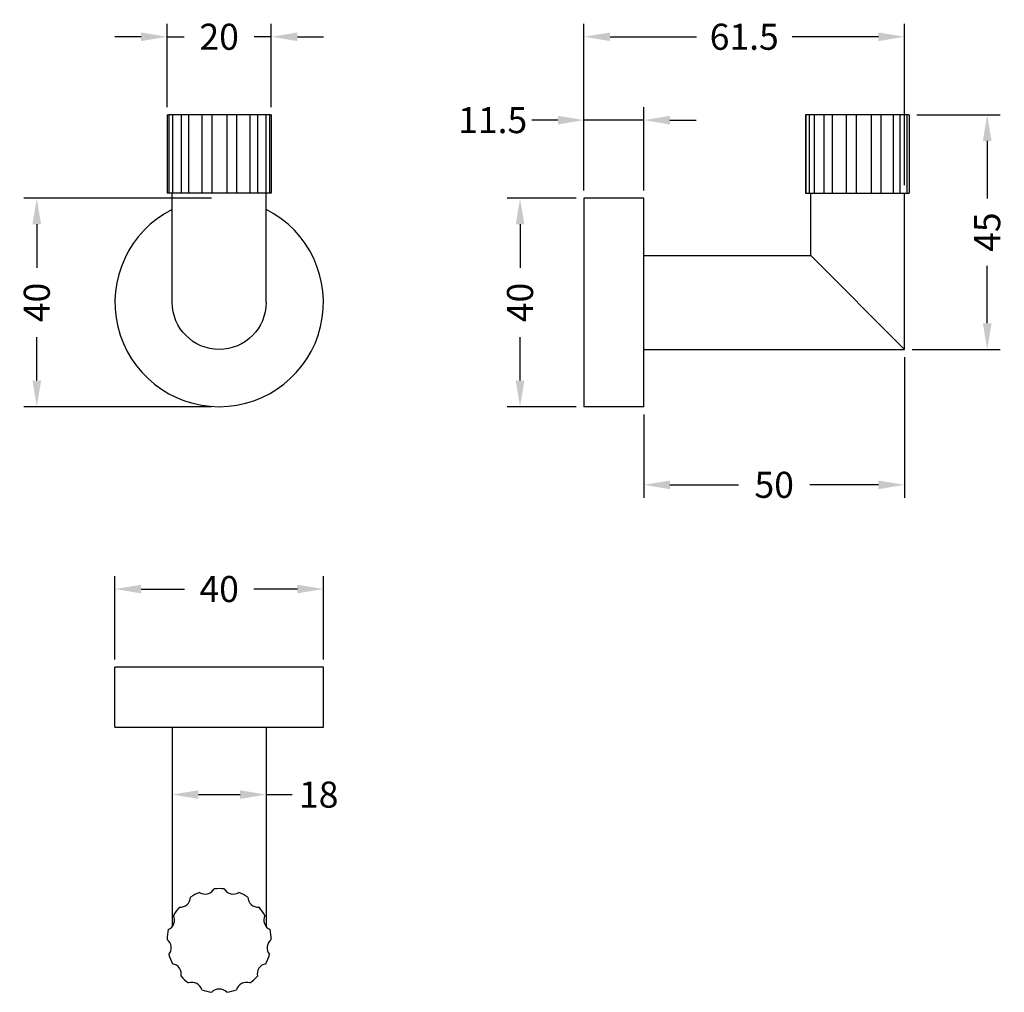
# Model space of a CAD drawing. Units: millimetres. Extents: x 182 to 371, y 200 to 387.
import ezdxf

# ---------------------------------------------------------------- set-up
doc = ezdxf.new("R2010")
doc.units = ezdxf.units.MM
doc.styles.add('BLAIR ITC', font='txt', dxfattribs={"height": 5})
doc.dimstyles.new('BLAIR ITC', dxfattribs={"dimtxt": 5, "dimasz": 5, "dimexe": 2.5, "dimexo": 1.5, "dimgap": 1, "dimtad": 0, "dimdec": 1, "dimdsep": 46, "dimtxsty": 'BLAIR ITC', "dimcen": 0.09, "dimclrd": 8, "dimclre": 8, "dimclrt": 256, "dimadec": 0, "dimazin": 0, "dimtfac": 1, "dimtdec": 1, "dimtmove": 0, "dimatfit": 3, "dimfxl": 1, "dimtfill": 1, "dimtolj": 1, "dimtzin": 0, "dimarcsym": 0})

# ---------------------------------------------------------------- blocks, each defined once
blk = doc.blocks.new('*D14')
at = {"color": 8, "lineweight": -2, "transparency": 16777216}
for p, q in [((200, 263.9), (200, 279.9)), ((240, 263.9), (240, 279.9)), ((205, 277.4), (213.36, 277.4)), ((235, 277.4), (226.64, 277.4))]:
    blk.add_line(p, q, dxfattribs=at)
at = {"color": 8, "transparency": 16777216}
for points in [[(205, 278.23), (205, 276.56), (200, 277.4)], [(235, 278.23), (235, 276.56), (240, 277.4)]]:
    blk.add_solid(points, dxfattribs=at)
at = {"layer": 'Defpoints', "color": 0, "transparency": 16777216}
for p in [(200, 277.4), (200, 262.4), (240, 262.4)]:
    blk.add_point(p, dxfattribs=at)
at = {"lineweight": 30, "transparency": 16777216, "insert": (220, 277.4), "char_height": 5, "attachment_point": 5, "style": 'BLAIR ITC', "bg_fill": 3, "box_fill_scale": 1.1, "bg_fill_color": 256, "bg_fill_true_color": 13158600, "bg_fill_transparency": 0}
blk.add_mtext('\\A1;40', dxfattribs=at)
blk = doc.blocks.new('*D15')
at = {"color": 8, "lineweight": -2, "transparency": 16777216}
for p, q in [((211, 249.4), (211, 235.45)), ((229, 249.4), (229, 235.45)), ((216, 237.95), (224, 237.95)), ((229, 237.95), (234, 237.95))]:
    blk.add_line(p, q, dxfattribs=at)
at = {"color": 8, "transparency": 16777216}
for points in [[(216, 238.78), (216, 237.12), (211, 237.95)], [(224, 238.78), (224, 237.12), (229, 237.95)]]:
    blk.add_solid(points, dxfattribs=at)
at = {"layer": 'Defpoints', "color": 0, "transparency": 16777216}
for p in [(211, 250.9), (229, 250.9), (229, 237.95)]:
    blk.add_point(p, dxfattribs=at)
at = {"lineweight": 30, "transparency": 16777216, "insert": (239.1, 237.95), "char_height": 5, "attachment_point": 5, "style": 'BLAIR ITC', "bg_fill": 3, "box_fill_scale": 1.1, "bg_fill_color": 256, "bg_fill_true_color": 13158600, "bg_fill_transparency": 0}
blk.add_mtext('\\A1;18', dxfattribs=at)
blk = doc.blocks.new('*D16')
at = {"color": 8, "lineweight": -2, "transparency": 16777216}
for p, q in [((288.5, 352.4), (275.23, 352.4)), ((277.73, 347.4), (277.73, 339.03)), ((277.73, 317.4), (277.73, 325.76)), ((288.5, 312.4), (275.23, 312.4))]:
    blk.add_line(p, q, dxfattribs=at)
at = {"color": 8, "transparency": 16777216}
for points in [[(276.9, 347.4), (278.57, 347.4), (277.73, 352.4)], [(276.9, 317.4), (278.57, 317.4), (277.73, 312.4)]]:
    blk.add_solid(points, dxfattribs=at)
at = {"layer": 'Defpoints', "color": 0, "transparency": 16777216}
for p in [(290, 352.4), (277.73, 312.4), (290, 312.4)]:
    blk.add_point(p, dxfattribs=at)
at = {"lineweight": 30, "transparency": 16777216, "insert": (277.73, 332.4), "char_height": 5, "attachment_point": 5, "rotation": 90, "style": 'BLAIR ITC', "bg_fill": 3, "box_fill_scale": 1.1, "bg_fill_color": 256, "bg_fill_true_color": 13158600, "bg_fill_transparency": 0}
blk.add_mtext('\\A1;40', dxfattribs=at)
blk = doc.blocks.new('*D17')
at = {"color": 8, "lineweight": -2, "transparency": 16777216}
for p, q in [((290, 353.9), (290, 369.9)), ((301.5, 353.9), (301.5, 369.9)), ((285, 367.4), (280, 367.4)), ((301.5, 367.4), (290, 367.4)), ((306.5, 367.4), (311.5, 367.4))]:
    blk.add_line(p, q, dxfattribs=at)
at = {"color": 8, "transparency": 16777216}
for points in [[(285, 368.23), (285, 366.56), (290, 367.4)], [(306.5, 368.23), (306.5, 366.56), (301.5, 367.4)]]:
    blk.add_solid(points, dxfattribs=at)
at = {"layer": 'Defpoints', "color": 0, "transparency": 16777216}
for p in [(290, 367.4), (290, 352.4), (301.5, 352.4)]:
    blk.add_point(p, dxfattribs=at)
at = {"lineweight": 30, "transparency": 16777216, "insert": (272.48, 367.4), "char_height": 5, "attachment_point": 5, "style": 'BLAIR ITC', "bg_fill": 3, "box_fill_scale": 1.1, "bg_fill_color": 256, "bg_fill_true_color": 13158600, "bg_fill_transparency": 0}
blk.add_mtext('\\A1;11.5', dxfattribs=at)
blk = doc.blocks.new('*D18')
at = {"color": 8, "lineweight": -2, "transparency": 16777216}
for p, q in [((290, 353.9), (290, 385.9)), ((351.5, 354.9), (351.5, 385.9)), ((295, 383.4), (311.56, 383.4)), ((346.5, 383.4), (329.94, 383.4))]:
    blk.add_line(p, q, dxfattribs=at)
at = {"color": 8, "transparency": 16777216}
for points in [[(295, 384.23), (295, 382.56), (290, 383.4)], [(346.5, 384.23), (346.5, 382.56), (351.5, 383.4)]]:
    blk.add_solid(points, dxfattribs=at)
at = {"layer": 'Defpoints', "color": 0, "transparency": 16777216}
for p in [(351.5, 383.4), (351.5, 353.4), (290, 352.4)]:
    blk.add_point(p, dxfattribs=at)
at = {"lineweight": 30, "transparency": 16777216, "insert": (320.75, 383.4), "char_height": 5, "attachment_point": 5, "style": 'BLAIR ITC', "bg_fill": 3, "box_fill_scale": 1.1, "bg_fill_color": 256, "bg_fill_true_color": 13158600, "bg_fill_transparency": 0}
blk.add_mtext('\\A1;61.5', dxfattribs=at)
blk = doc.blocks.new('*D19')
at = {"color": 8, "lineweight": -2, "transparency": 16777216}
for p, q in [((351.5, 321.9), (351.5, 294.9)), ((301.5, 310.9), (301.5, 294.9)), ((306.5, 297.4), (319.66, 297.4)), ((346.5, 297.4), (333.34, 297.4))]:
    blk.add_line(p, q, dxfattribs=at)
at = {"color": 8, "transparency": 16777216}
for points in [[(306.5, 298.23), (306.5, 296.56), (301.5, 297.4)], [(346.5, 298.23), (346.5, 296.56), (351.5, 297.4)]]:
    blk.add_solid(points, dxfattribs=at)
at = {"layer": 'Defpoints', "color": 0, "transparency": 16777216}
for p in [(351.5, 323.4), (301.5, 312.4), (351.5, 297.4)]:
    blk.add_point(p, dxfattribs=at)
at = {"lineweight": 30, "transparency": 16777216, "insert": (326.5, 297.4), "char_height": 5, "attachment_point": 5, "style": 'BLAIR ITC', "bg_fill": 3, "box_fill_scale": 1.1, "bg_fill_color": 256, "bg_fill_true_color": 13158600, "bg_fill_transparency": 0}
blk.add_mtext('\\A1;50', dxfattribs=at)
blk = doc.blocks.new('*D20')
at = {"color": 8, "lineweight": -2, "transparency": 16777216}
for p, q in [((353.9, 368.4), (369.87, 368.4)), ((367.37, 363.4), (367.37, 352.35)), ((367.37, 328.4), (367.37, 339.44)), ((353, 323.4), (369.87, 323.4))]:
    blk.add_line(p, q, dxfattribs=at)
at = {"color": 8, "transparency": 16777216}
for points in [[(366.54, 363.4), (368.21, 363.4), (367.37, 368.4)], [(366.54, 328.4), (368.21, 328.4), (367.37, 323.4)]]:
    blk.add_solid(points, dxfattribs=at)
at = {"layer": 'Defpoints', "color": 0, "transparency": 16777216}
for p in [(352.4, 368.4), (351.5, 323.4), (367.37, 323.4)]:
    blk.add_point(p, dxfattribs=at)
at = {"lineweight": 30, "transparency": 16777216, "insert": (367.37, 345.9), "char_height": 5, "attachment_point": 5, "rotation": 90, "style": 'BLAIR ITC', "bg_fill": 3, "box_fill_scale": 1.1, "bg_fill_color": 256, "bg_fill_true_color": 13158600, "bg_fill_transparency": 0}
blk.add_mtext('\\A1;45', dxfattribs=at)
blk = doc.blocks.new('*D21')
at = {"color": 8, "lineweight": -2, "transparency": 16777216}
for p, q in [((218.5, 352.4), (182.5, 352.4)), ((185, 347.4), (185, 339.03)), ((185, 317.4), (185, 325.76)), ((218.5, 312.4), (182.5, 312.4))]:
    blk.add_line(p, q, dxfattribs=at)
at = {"color": 8, "transparency": 16777216}
for points in [[(184.17, 347.4), (185.83, 347.4), (185, 352.4)], [(184.17, 317.4), (185.83, 317.4), (185, 312.4)]]:
    blk.add_solid(points, dxfattribs=at)
at = {"layer": 'Defpoints', "color": 0, "transparency": 16777216}
for p in [(220, 352.4), (185, 312.4), (220, 312.4)]:
    blk.add_point(p, dxfattribs=at)
at = {"lineweight": 30, "transparency": 16777216, "insert": (185, 332.4), "char_height": 5, "attachment_point": 5, "rotation": 90, "style": 'BLAIR ITC', "bg_fill": 3, "box_fill_scale": 1.1, "bg_fill_color": 256, "bg_fill_true_color": 13158600, "bg_fill_transparency": 0}
blk.add_mtext('\\A1;40', dxfattribs=at)
blk = doc.blocks.new('*D22')
at = {"color": 8, "lineweight": -2, "transparency": 16777216}
for p, q in [((210, 369.9), (210, 385.9)), ((230, 369.9), (230, 385.9)), ((205, 383.4), (200, 383.4)), ((210, 383.4), (213.29, 383.4)), ((230, 383.4), (226.71, 383.4)), ((235, 383.4), (240, 383.4))]:
    blk.add_line(p, q, dxfattribs=at)
at = {"color": 8, "transparency": 16777216}
for points in [[(205, 384.23), (205, 382.56), (210, 383.4)], [(235, 384.23), (235, 382.56), (230, 383.4)]]:
    blk.add_solid(points, dxfattribs=at)
at = {"layer": 'Defpoints', "color": 0, "transparency": 16777216}
for p in [(230, 383.4), (210, 368.4), (230, 368.4)]:
    blk.add_point(p, dxfattribs=at)
at = {"lineweight": 30, "transparency": 16777216, "insert": (220, 383.4), "char_height": 5, "attachment_point": 5, "style": 'BLAIR ITC', "bg_fill": 3, "box_fill_scale": 1.1, "bg_fill_color": 256, "bg_fill_true_color": 13158600, "bg_fill_transparency": 0}
blk.add_mtext('\\A1;20', dxfattribs=at)

msp = doc.modelspace()

# ---------------------------------------------------------------- linework, layer by layer
at = {"lineweight": 30, "extrusion": (0, 1, -2.22045e-16)}
for p, q in [((210, 368.4), (210, 353.4)), ((210, 368.4), (210.35, 368.4)), ((210.35, 368.4), (210.35, 353.4)), ((230, 368.4), (210.35, 368.4)), ((211.04, 368.4), (211.04, 353.4)), ((212.68, 368.4), (212.68, 353.4)), ((214.12, 368.4), (214.12, 353.4)), ((216.68, 368.4), (216.68, 353.4)), ((218.56, 368.4), (218.56, 353.4)), ((221.44, 368.4), (221.44, 353.4)), ((223.32, 368.4), (223.32, 353.4)), ((225.88, 368.4), (225.88, 353.4)), ((227.32, 368.4), (227.32, 353.4)), ((228.96, 368.4), (228.96, 353.4)), ((229.65, 368.4), (229.65, 353.4)), ((230, 368.4), (230, 353.4)), ((230, 353.4), (210, 353.4)), ((211, 332.4), (211, 353.4)), ((229, 332.4), (229, 353.4))]:
    msp.add_line(p, q, dxfattribs=at)
at = {"lineweight": 30, "extrusion": (-2.22045e-16, 1, -2.22045e-16)}
for p, q in [((352.4, 368.4), (332.5, 368.4)), ((332.5, 368.4), (332.5, 353.4)), ((332.55, 368.4), (332.55, 353.4)), ((333.24, 368.4), (333.24, 353.4)), ((334.14, 368.4), (334.14, 353.4)), ((336.05, 368.4), (336.05, 353.4)), ((337.64, 368.4), (337.64, 353.4)), ((340.34, 368.4), (340.34, 353.4)), ((342.26, 368.4), (342.26, 353.4)), ((345.13, 368.4), (345.13, 353.4)), ((346.93, 368.4), (346.93, 353.4)), ((349.31, 368.4), (349.31, 353.4)), ((350.59, 368.4), (350.59, 353.4)), ((351.93, 368.4), (351.93, 353.4)), ((352.4, 368.4), (352.4, 353.4)), ((332.5, 353.4), (352.4, 353.4)), ((333.5, 341.4), (333.5, 353.4)), ((351.5, 323.4), (351.5, 353.4)), ((290, 352.4), (290, 312.4)), ((301.5, 352.4), (290, 352.4)), ((301.5, 312.4), (301.5, 352.4)), ((301.5, 341.4), (333.5, 341.4)), ((333.5, 341.4), (351.5, 323.4)), ((301.5, 323.4), (351.5, 323.4)), ((301.5, 312.4), (290, 312.4))]:
    msp.add_line(p, q, dxfattribs=at)
at = {"lineweight": 30}
for p, q in [((240, 262.4), (200, 262.4)), ((200, 250.9), (200, 262.4)), ((240, 250.9), (240, 262.4)), ((200, 250.9), (240, 250.9)), ((211, 250.9), (211, 212.63)), ((229, 250.9), (229, 212.63))]:
    msp.add_line(p, q, dxfattribs=at)
for centre, radius, start, end in [((220, 332.4), 20, 116.7437, 63.2563), ((217.3, 220.85), 2, 237.6478, 330.0445), ((220, 209.9), 10, 84.4534, 95.5466), ((222.7, 220.85), 2, 209.9555, 302.3522), ((212.52, 218.34), 2, 265.3401, 357.7368), ((220, 209.9), 10, 112.1457, 123.2389), ((220, 209.9), 10, 56.7611, 67.8543), ((227.48, 218.34), 2, 182.2632, 274.6599), ((220, 209.9), 10, 139.838, 150.9312), ((220, 209.9), 10, 29.0688, 40.162), ((209.45, 213.9), 2, 293.0324, 25.4291), ((230.55, 213.9), 2, 154.5709, 246.9676), ((220, 209.9), 10, 167.5303, 178.6236), ((220, 209.9), 10, 1.3764, 12.4697), ((208.8, 208.54), 2, 320.7248, 53.1214), ((231.2, 208.54), 2, 126.8786, 219.2752), ((220, 209.9), 10, 195.2226, 206.3159), ((220, 209.9), 10, 333.6841, 344.7774), ((210.72, 203.49), 2, 348.4171, 80.8137), ((229.28, 203.49), 2, 99.1863, 191.5829), ((220, 209.9), 10, 222.9149, 234.0082), ((220, 209.9), 10, 305.9918, 317.0851), ((214.76, 199.91), 2, 16.1094, 108.506), ((220, 209.9), 10, 250.6072, 261.7005), ((220, 198.62), 2, 43.8017, 136.1983), ((220, 209.9), 10, 278.2995, 289.3928), ((225.24, 199.91), 2, 71.494, 163.8906)]:
    msp.add_arc(centre, radius, start, end, dxfattribs=at)
at = {"lineweight": 30, "extrusion": (0, -2.22045e-16, -1)}
msp.add_arc((-220, 332.4), 9, 180, 0, dxfattribs=at)

# ---------------------------------------------------------------- next in the draw order: dimensions: what is measured, and where the dimension line sits
at = {"lineweight": 30}
for base, p1, p2, picture, middle in [((230, 383.4), (210, 368.4), (230, 368.4), '*D22', (220, 383.4)), ((351.5, 297.4), (301.5, 312.4), (351.5, 323.4), '*D19', (326.5, 297.4)), ((200, 277.4), (240, 262.4), (200, 262.4), '*D14', (220, 277.4)), ((229, 237.95), (211, 250.9), (229, 250.9), '*D15', (239.1, 237.95))]:
    dim = msp.add_linear_dim(base=base, p1=p1, p2=p2, dimstyle='BLAIR ITC', dxfattribs=at)
    dim.commit()
    dim.dimension.update_dxf_attribs({"geometry": picture, "text_midpoint": middle})
for base, p1, p2, picture, middle in [((185, 312.4), (220, 352.4), (220, 312.4), '*D21', (185, 332.4)), ((277.73, 312.4), (290, 352.4), (290, 312.4), '*D16', (277.73, 332.4))]:
    dim = msp.add_linear_dim(base=base, p1=p1, p2=p2, angle=90, dimstyle='BLAIR ITC', dxfattribs=at)
    dim.commit()
    dim.dimension.update_dxf_attribs({"geometry": picture, "text_midpoint": middle})

# ---------------------------------------------------------------- next in the draw order: dimensions: what is measured, and where the dimension line sits
dim = msp.add_linear_dim(base=(290, 367.4), p1=(301.5, 352.4), p2=(290, 352.4), dimstyle='BLAIR ITC', dxfattribs=at)
dim.commit()
dim.dimension.update_dxf_attribs({"geometry": '*D17', "text_midpoint": (272.48, 367.4)})

# ---------------------------------------------------------------- next in the draw order: dimensions: what is measured, and where the dimension line sits
dim = msp.add_linear_dim(base=(351.5, 383.4), p1=(290, 352.4), p2=(351.5, 353.4), dimstyle='BLAIR ITC', dxfattribs=at)
dim.commit()
dim.dimension.update_dxf_attribs({"geometry": '*D18', "text_midpoint": (320.75, 383.4)})

# ---------------------------------------------------------------- next in the draw order: dimensions: what is measured, and where the dimension line sits
dim = msp.add_linear_dim(base=(367.37, 323.4), p1=(352.4, 368.4), p2=(351.5, 323.4), angle=90, dimstyle='BLAIR ITC', dxfattribs=at)
dim.commit()
dim.dimension.update_dxf_attribs({"geometry": '*D20', "text_midpoint": (367.37, 345.9)})

doc.saveas('drawing.dxf')
